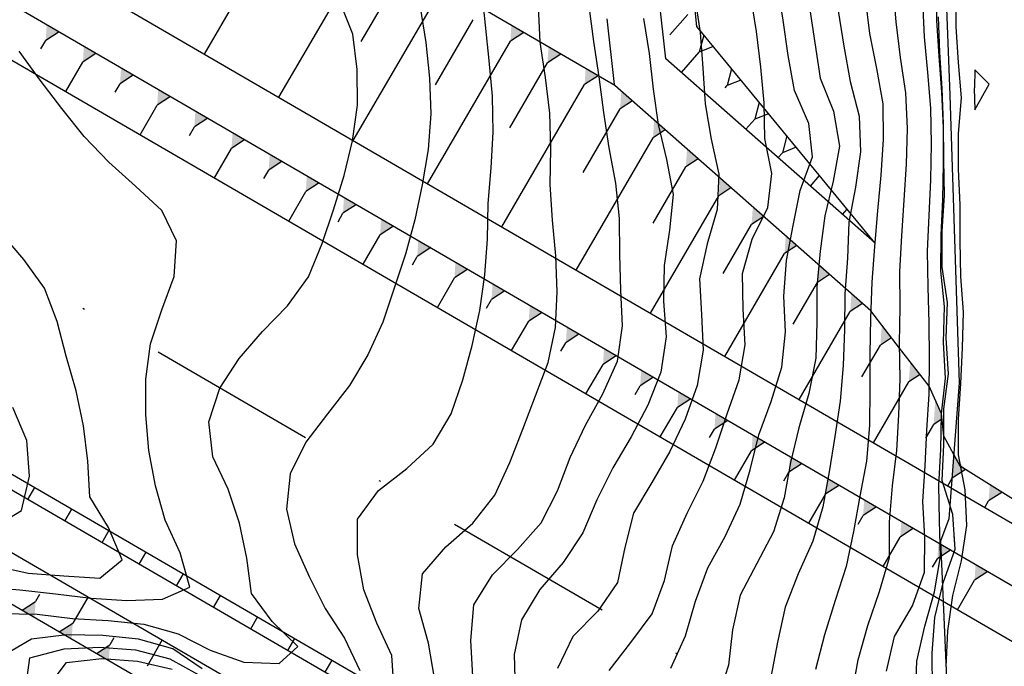
# Model space of a CAD drawing. Extents: x 234000 to 237017, y 8079320 to 8081400.
# Drawn here: x 235447 to 235502, y 8080271 to 8080307 of the extents above; entities that cross this region are included whole.
import ezdxf

# ---------------------------------------------------------------- set-up
doc = ezdxf.new("R2010")
doc.units = 0
doc.linetypes.add('DASHDOT', pattern=[25.4, 12.7, -6.35, 0, -6.35])
doc.linetypes.add('DIVIDEX2', pattern=[2.5, 1, -0.5, 0, -0.5, 0, -0.5])
for name, color, linetype in [('CURVA_INTERMEDIARIA', 253, 'CONTINUOUS'), ('CURVA_MESTRA', 250, 'CONTINUOUS'), ('CURVAS BATIMÉTRICA_PRINC', 145, 'CONTINUOUS'), ('EIXO', 7, 'DASHDOT'), ('ESCAVACAO', 7, 'DIVIDEX2'), ('GER-TALUDES', 7, 'CONTINUOUS'), ('MARGEM ESQUERDA', 160, 'CONTINUOUS')]:
    doc.layers.add(name, color=color, linetype=linetype)

msp = doc.modelspace()

# ---------------------------------------------------------------- linework, layer by layer
at = {"layer": 'CURVA_INTERMEDIARIA'}
for points in [[(235468.288, 8080269.357, 769), (235468.159, 8080271.353, 769), (235467.326, 8080273.158, 769), (235466.593, 8080275.008, 769), (235466.237, 8080276.976, 769), (235466.248, 8080278.965, 769), (235467.426, 8080280.564, 769), (235469.007, 8080281.788, 769), (235470.463, 8080283.15, 769), (235471.481, 8080284.849, 769), (235472.122, 8080286.742, 769), (235472.656, 8080288.668, 769), (235473.075, 8080290.624, 769), (235473.36, 8080292.602, 769), (235473.5, 8080294.595, 769), (235473.536, 8080296.595, 769), (235473.706, 8080298.587, 769), (235473.819, 8080300.583, 769), (235473.778, 8080302.581, 769), (235473.593, 8080304.572, 769), (235473.394, 8080306.562, 769), (235473.195, 8080308.552, 769), (235473.033, 8080309.458, 769)], [(235483.739, 8080270.635, 763), (235484.567, 8080272.451, 763), (235485.116, 8080274.374, 763), (235485.821, 8080276.243, 763), (235486.782, 8080277.997, 763), (235487.618, 8080279.804, 763), (235488.176, 8080281.723, 763), (235488.659, 8080283.663, 763), (235489.348, 8080285.54, 763), (235489.952, 8080287.445, 763), (235490.147, 8080289.425, 763), (235490.05, 8080291.421, 763), (235490.201, 8080293.409, 763), (235490.58, 8080295.371, 763), (235490.969, 8080297.328, 763), (235491.651, 8080299.208, 763), (235491.454, 8080301.068, 763), (235490.658, 8080302.902, 763), (235490.293, 8080304.856, 763), (235490.017, 8080306.836, 763), (235489.702, 8080308.811, 763)], [(235483.739, 8080270.635, 763), (235484.567, 8080272.451, 763), (235485.116, 8080274.374, 763), (235485.821, 8080276.243, 763), (235486.782, 8080277.997, 763), (235487.618, 8080279.804, 763), (235488.176, 8080281.723, 763), (235488.659, 8080283.663, 763), (235489.348, 8080285.54, 763), (235489.952, 8080287.445, 763), (235490.147, 8080289.425, 763), (235490.05, 8080291.421, 763), (235490.201, 8080293.409, 763), (235490.58, 8080295.371, 763), (235490.969, 8080297.328, 763), (235491.651, 8080299.208, 763), (235491.454, 8080301.068, 763), (235490.658, 8080302.902, 763), (235490.293, 8080304.856, 763), (235490.017, 8080306.836, 763), (235489.702, 8080308.811, 763)], [(235493.863, 8080269.132, 759), (235494.206, 8080271.098, 759), (235494.756, 8080273.02, 759), (235495.402, 8080274.913, 759), (235495.963, 8080276.826, 759), (235495.967, 8080278.821, 759), (235496.13, 8080280.814, 759), (235496.376, 8080282.799, 759), (235496.478, 8080284.796, 759), (235496.547, 8080286.794, 759), (235496.518, 8080288.794, 759), (235496.55, 8080290.794, 759), (235496.539, 8080292.794, 759), (235496.649, 8080294.79, 759), (235496.784, 8080296.786, 759), (235496.899, 8080298.783, 759), (235496.967, 8080300.781, 759), (235496.869, 8080302.779, 759), (235496.568, 8080304.755, 759), (235496.326, 8080306.74, 759), (235496.171, 8080308.734, 759)], [(235493.863, 8080269.132, 759), (235494.206, 8080271.098, 759), (235494.756, 8080273.02, 759), (235495.402, 8080274.913, 759), (235495.963, 8080276.826, 759), (235495.967, 8080278.821, 759), (235496.13, 8080280.814, 759), (235496.376, 8080282.799, 759), (235496.478, 8080284.796, 759), (235496.547, 8080286.794, 759), (235496.518, 8080288.794, 759), (235496.55, 8080290.794, 759), (235496.539, 8080292.794, 759), (235496.649, 8080294.79, 759), (235496.784, 8080296.786, 759), (235496.899, 8080298.783, 759), (235496.967, 8080300.781, 759), (235496.869, 8080302.779, 759), (235496.568, 8080304.755, 759), (235496.326, 8080306.74, 759), (235496.171, 8080308.734, 759)], [(235493.863, 8080269.132, 759), (235494.206, 8080271.098, 759), (235494.756, 8080273.02, 759), (235495.402, 8080274.913, 759), (235495.963, 8080276.826, 759), (235495.967, 8080278.821, 759), (235496.13, 8080280.814, 759), (235496.376, 8080282.799, 759), (235496.478, 8080284.796, 759), (235496.547, 8080286.794, 759), (235496.518, 8080288.794, 759), (235496.55, 8080290.794, 759), (235496.539, 8080292.794, 759), (235496.649, 8080294.79, 759), (235496.784, 8080296.786, 759), (235496.899, 8080298.783, 759), (235496.967, 8080300.781, 759), (235496.869, 8080302.779, 759), (235496.568, 8080304.755, 759), (235496.326, 8080306.74, 759), (235496.171, 8080308.734, 759)], [(235497.405, 8080269.042, 757), (235497.486, 8080271.037, 757), (235497.935, 8080272.98, 757), (235498.478, 8080274.901, 757), (235498.806, 8080276.872, 757), (235498.753, 8080278.859, 757), (235498.712, 8080280.856, 757), (235498.822, 8080282.853, 757), (235498.867, 8080284.853, 757), (235499.084, 8080286.84, 757), (235498.975, 8080288.837, 757), (235499.021, 8080290.836, 757), (235498.817, 8080292.825, 757), (235498.842, 8080294.824, 757), (235498.943, 8080296.822, 757), (235498.978, 8080298.822, 757), (235498.974, 8080300.821, 757), (235498.885, 8080302.819, 757), (235498.725, 8080304.813, 757), (235498.603, 8080306.809, 757), (235498.593, 8080308.809, 757)], [(235497.405, 8080269.042, 757), (235497.486, 8080271.037, 757), (235497.935, 8080272.98, 757), (235498.478, 8080274.901, 757), (235498.806, 8080276.872, 757), (235498.753, 8080278.859, 757), (235498.712, 8080280.856, 757), (235498.822, 8080282.853, 757), (235498.867, 8080284.853, 757), (235499.084, 8080286.84, 757), (235498.975, 8080288.837, 757), (235499.021, 8080290.836, 757), (235498.817, 8080292.825, 757), (235498.842, 8080294.824, 757), (235498.943, 8080296.822, 757), (235498.978, 8080298.822, 757), (235498.974, 8080300.821, 757), (235498.885, 8080302.819, 757), (235498.725, 8080304.813, 757), (235498.603, 8080306.809, 757), (235498.593, 8080308.809, 757)], [(235497.405, 8080269.042, 757), (235497.486, 8080271.037, 757), (235497.935, 8080272.98, 757), (235498.478, 8080274.901, 757), (235498.806, 8080276.872, 757), (235498.753, 8080278.859, 757), (235498.712, 8080280.856, 757), (235498.822, 8080282.853, 757), (235498.867, 8080284.853, 757), (235499.084, 8080286.84, 757), (235498.975, 8080288.837, 757), (235499.021, 8080290.836, 757), (235498.817, 8080292.825, 757), (235498.842, 8080294.824, 757), (235498.943, 8080296.822, 757), (235498.978, 8080298.822, 757), (235498.974, 8080300.821, 757), (235498.885, 8080302.819, 757), (235498.725, 8080304.813, 757), (235498.603, 8080306.809, 757), (235498.593, 8080308.809, 757)], [(235468.288, 8080269.357, 769), (235468.159, 8080271.353, 769), (235467.326, 8080273.158, 769), (235466.593, 8080275.008, 769), (235466.237, 8080276.976, 769), (235466.248, 8080278.965, 769), (235467.426, 8080280.564, 769), (235469.007, 8080281.788, 769), (235470.463, 8080283.15, 769), (235471.481, 8080284.849, 769), (235472.122, 8080286.742, 769), (235472.656, 8080288.668, 769), (235473.075, 8080290.624, 769), (235473.36, 8080292.602, 769), (235473.5, 8080294.595, 769), (235473.536, 8080296.595, 769), (235473.706, 8080298.587, 769), (235473.819, 8080300.583, 769), (235473.778, 8080302.581, 769), (235473.593, 8080304.572, 769), (235473.394, 8080306.562, 769), (235473.195, 8080308.552, 769)], [(235480.296, 8080270.502, 764), (235481.519, 8080272.072, 764), (235482.705, 8080273.666, 764), (235483.39, 8080275.527, 764), (235483.844, 8080277.474, 764), (235484.66, 8080279.299, 764), (235485.55, 8080281.088, 764), (235486.268, 8080282.953, 764), (235486.9, 8080284.851, 764), (235487.563, 8080286.737, 764), (235487.9, 8080288.692, 764), (235487.781, 8080290.687, 764), (235487.747, 8080292.678, 764), (235488.282, 8080294.605, 764), (235489.154, 8080296.378, 764), (235489.379, 8080298.267, 764), (235489, 8080300.22, 764), (235488.952, 8080302.218, 764), (235488.779, 8080304.21, 764), (235488.524, 8080306.194, 764), (235488.216, 8080308.169, 764)], [(235480.296, 8080270.502, 764), (235481.519, 8080272.072, 764), (235482.705, 8080273.666, 764), (235483.39, 8080275.527, 764), (235483.844, 8080277.474, 764), (235484.66, 8080279.299, 764), (235485.55, 8080281.088, 764), (235486.268, 8080282.953, 764), (235486.9, 8080284.851, 764), (235487.563, 8080286.737, 764), (235487.9, 8080288.692, 764), (235487.781, 8080290.687, 764), (235487.747, 8080292.678, 764), (235488.282, 8080294.605, 764), (235489.154, 8080296.378, 764), (235489.379, 8080298.267, 764), (235489, 8080300.22, 764), (235488.952, 8080302.218, 764), (235488.779, 8080304.21, 764), (235488.524, 8080306.194, 764), (235488.216, 8080308.169, 764)], [(235446.351, 8080273.696, 771), (235448.349, 8080273.656, 771), (235450.333, 8080273.419, 771), (235452.329, 8080273.295, 771), (235454.316, 8080273.088, 771), (235456.235, 8080272.55, 771), (235458.018, 8080271.652, 771), (235459.899, 8080270.981, 771), (235461.875, 8080270.894, 771), (235462.905, 8080271.845, 771), (235461.479, 8080273.245, 771), (235460.329, 8080274.811, 771), (235460.066, 8080276.788, 771), (235459.651, 8080278.744, 771), (235459.021, 8080280.64, 771), (235458.168, 8080282.44, 771), (235457.939, 8080284.389, 771), (235458.551, 8080286.272, 771), (235459.644, 8080287.932, 771), (235460.946, 8080289.446, 771), (235462.341, 8080290.879, 771), (235463.502, 8080292.506, 771), (235464.267, 8080294.352, 771), (235464.911, 8080296.246, 771), (235465.497, 8080298.158, 771), (235465.967, 8080300.101, 771), (235466.239, 8080302.08, 771), (235466.228, 8080304.076, 771), (235465.98, 8080306.059, 771), (235465.245, 8080307.908, 771)], [(235446.351, 8080273.696, 771), (235448.349, 8080273.656, 771), (235450.333, 8080273.419, 771), (235452.329, 8080273.295, 771), (235454.316, 8080273.088, 771), (235456.235, 8080272.55, 771), (235458.018, 8080271.652, 771), (235459.899, 8080270.981, 771), (235461.875, 8080270.894, 771), (235462.905, 8080271.845, 771), (235461.479, 8080273.245, 771), (235460.329, 8080274.811, 771), (235460.066, 8080276.788, 771), (235459.651, 8080278.744, 771), (235459.021, 8080280.64, 771), (235458.168, 8080282.44, 771), (235457.939, 8080284.389, 771), (235458.551, 8080286.272, 771), (235459.644, 8080287.932, 771), (235460.946, 8080289.446, 771), (235462.341, 8080290.879, 771), (235463.502, 8080292.506, 771), (235464.267, 8080294.352, 771), (235464.911, 8080296.246, 771), (235465.497, 8080298.158, 771), (235465.967, 8080300.101, 771), (235466.239, 8080302.08, 771), (235466.228, 8080304.076, 771), (235465.98, 8080306.059, 771), (235465.245, 8080307.908, 771)], [(235470.542, 8080270.078, 768), (235470.22, 8080272.041, 768), (235469.675, 8080273.964, 768), (235469.879, 8080275.911, 768), (235471.177, 8080277.419, 768), (235472.683, 8080278.733, 768), (235473.909, 8080280.308, 768), (235474.747, 8080282.118, 768), (235475.475, 8080283.981, 768), (235476.189, 8080285.849, 768), (235476.897, 8080287.719, 768), (235477.311, 8080289.671, 768), (235477.4, 8080291.668, 768), (235477.322, 8080293.665, 768), (235477.134, 8080295.656, 768), (235477, 8080297.649, 768), (235477.038, 8080299.649, 768), (235476.985, 8080301.647, 768), (235476.745, 8080303.632, 768), (235476.452, 8080305.61, 768), (235476.346, 8080307.605, 768)], [(235470.542, 8080270.078, 768), (235470.22, 8080272.041, 768), (235469.675, 8080273.964, 768), (235469.879, 8080275.911, 768), (235471.177, 8080277.419, 768), (235472.683, 8080278.733, 768), (235473.909, 8080280.308, 768), (235474.747, 8080282.118, 768), (235475.475, 8080283.981, 768), (235476.189, 8080285.849, 768), (235476.897, 8080287.719, 768), (235477.311, 8080289.671, 768), (235477.4, 8080291.668, 768), (235477.322, 8080293.665, 768), (235477.134, 8080295.656, 768), (235477, 8080297.649, 768), (235477.038, 8080299.649, 768), (235476.985, 8080301.647, 768), (235476.745, 8080303.632, 768), (235476.452, 8080305.61, 768), (235476.346, 8080307.605, 768)], [(235472.687, 8080270.193, 767), (235472.577, 8080272.189, 767), (235472.745, 8080274.173, 767), (235473.781, 8080275.849, 767), (235475.19, 8080277.261, 767), (235476.505, 8080278.764, 767), (235477.413, 8080280.536, 767), (235478.125, 8080282.404, 767), (235478.979, 8080284.211, 767), (235479.949, 8080285.96, 767), (235480.763, 8080287.783, 767), (235481.042, 8080289.753, 767), (235480.95, 8080291.751, 767), (235480.9, 8080293.749, 767), (235480.883, 8080295.748, 767), (235480.677, 8080297.735, 767), (235480.31, 8080299.701, 767), (235480.01, 8080301.678, 767), (235479.74, 8080303.659, 767), (235479.448, 8080305.638, 767), (235479.188, 8080307.621, 767)], [(235495.787, 8080270.475, 758), (235496.24, 8080272.404, 758), (235497.235, 8080274.129, 758), (235497.911, 8080275.997, 758), (235497.938, 8080277.961, 758), (235497.829, 8080279.95, 758), (235497.949, 8080281.944, 758), (235498.052, 8080283.941, 758), (235498.174, 8080285.936, 758), (235498.186, 8080287.931, 758), (235498.18, 8080289.93, 758), (235498.113, 8080291.926, 758), (235498.086, 8080293.923, 758), (235498.176, 8080295.921, 758), (235498.259, 8080297.919, 758), (235498.3, 8080299.918, 758), (235498.26, 8080301.917, 758), (235498.099, 8080303.91, 758), (235497.922, 8080305.902, 758), (235497.811, 8080307.898, 758)], [(235495.787, 8080270.475, 758), (235496.24, 8080272.404, 758), (235497.235, 8080274.129, 758), (235497.911, 8080275.997, 758), (235497.938, 8080277.961, 758), (235497.829, 8080279.95, 758), (235497.949, 8080281.944, 758), (235498.052, 8080283.941, 758), (235498.174, 8080285.936, 758), (235498.186, 8080287.931, 758), (235498.18, 8080289.93, 758), (235498.113, 8080291.926, 758), (235498.086, 8080293.923, 758), (235498.176, 8080295.921, 758), (235498.259, 8080297.919, 758), (235498.3, 8080299.918, 758), (235498.26, 8080301.917, 758), (235498.099, 8080303.91, 758), (235497.922, 8080305.902, 758), (235497.811, 8080307.898, 758)], [(235495.787, 8080270.475, 758), (235496.24, 8080272.404, 758), (235497.235, 8080274.129, 758), (235497.911, 8080275.997, 758), (235497.938, 8080277.961, 758), (235497.829, 8080279.95, 758), (235497.949, 8080281.944, 758), (235498.052, 8080283.941, 758), (235498.174, 8080285.936, 758), (235498.186, 8080287.931, 758), (235498.18, 8080289.93, 758), (235498.113, 8080291.926, 758), (235498.086, 8080293.923, 758), (235498.176, 8080295.921, 758), (235498.259, 8080297.919, 758), (235498.3, 8080299.918, 758), (235498.26, 8080301.917, 758), (235498.099, 8080303.91, 758), (235497.922, 8080305.902, 758), (235497.811, 8080307.898, 758)], [(235491.491, 8080307.547, 762), (235491.788, 8080305.569, 762), (235492.088, 8080303.591, 762), (235492.838, 8080301.747, 762), (235493.166, 8080299.797, 762), (235492.811, 8080297.848, 762), (235492.355, 8080295.913, 762), (235492.091, 8080293.93, 762), (235491.9, 8080291.943, 762), (235491.9, 8080289.943, 762), (235491.841, 8080287.945, 762), (235491.462, 8080285.983, 762), (235490.889, 8080284.068, 762), (235490.428, 8080282.125, 762), (235490.07, 8080280.158, 762), (235489.478, 8080278.256, 762), (235488.545, 8080276.491, 762), (235487.612, 8080274.724, 762), (235487.185, 8080272.78, 762), (235486.959, 8080270.797, 762), (235486.359, 8080268.898, 762)], [(235491.491, 8080307.547, 762), (235491.788, 8080305.569, 762), (235492.088, 8080303.591, 762), (235492.838, 8080301.747, 762), (235493.166, 8080299.797, 762), (235492.811, 8080297.848, 762), (235492.355, 8080295.913, 762), (235492.091, 8080293.93, 762), (235491.9, 8080291.943, 762), (235491.9, 8080289.943, 762), (235491.841, 8080287.945, 762), (235491.462, 8080285.983, 762), (235490.889, 8080284.068, 762), (235490.428, 8080282.125, 762), (235490.07, 8080280.158, 762), (235489.478, 8080278.256, 762), (235488.545, 8080276.491, 762), (235487.612, 8080274.724, 762), (235487.185, 8080272.78, 762), (235486.959, 8080270.797, 762), (235486.359, 8080268.898, 762)], [(235493.095, 8080307.354, 761), (235493.409, 8080305.378, 761), (235493.76, 8080303.409, 761), (235494.269, 8080301.478, 761), (235494.333, 8080299.487, 761), (235494.067, 8080297.507, 761), (235493.696, 8080295.542, 761), (235493.621, 8080293.544, 761), (235493.47, 8080291.551, 761), (235493.45, 8080289.551, 761), (235493.37, 8080287.553, 761), (235493.206, 8080285.56, 761), (235492.914, 8080283.583, 761), (235492.585, 8080281.61, 761), (235492.228, 8080279.642, 761), (235491.675, 8080277.724, 761), (235490.856, 8080275.901, 761), (235490.128, 8080274.042, 761), (235489.699, 8080272.091, 761), (235489.325, 8080270.127, 761)], [(235493.095, 8080307.354, 761), (235493.409, 8080305.378, 761), (235493.76, 8080303.409, 761), (235494.269, 8080301.478, 761), (235494.333, 8080299.487, 761), (235494.067, 8080297.507, 761), (235493.696, 8080295.542, 761), (235493.621, 8080293.544, 761), (235493.47, 8080291.551, 761), (235493.45, 8080289.551, 761), (235493.37, 8080287.553, 761), (235493.206, 8080285.56, 761), (235492.914, 8080283.583, 761), (235492.585, 8080281.61, 761), (235492.228, 8080279.642, 761), (235491.675, 8080277.724, 761), (235490.856, 8080275.901, 761), (235490.128, 8080274.042, 761), (235489.699, 8080272.091, 761), (235489.325, 8080270.127, 761)], [(235482.213, 8080306.934, 766), (235482.538, 8080304.962, 766), (235482.753, 8080302.974, 766), (235483.033, 8080300.999, 766), (235483.502, 8080299.055, 766), (235483.884, 8080297.094, 766), (235483.672, 8080295.11, 766), (235483.364, 8080293.137, 766), (235483.345, 8080291.14, 766), (235483.477, 8080289.149, 766), (235483.181, 8080287.18, 766), (235482.452, 8080285.325, 766), (235481.528, 8080283.552, 766), (235480.508, 8080281.832, 766), (235479.617, 8080280.044, 766), (235478.83, 8080278.206, 766), (235477.738, 8080276.547, 766), (235476.424, 8080275.041, 766), (235475.405, 8080273.341, 766), (235474.993, 8080271.395, 766), (235475.055, 8080269.419, 766)], [(235482.213, 8080306.934, 766), (235482.538, 8080304.962, 766), (235482.753, 8080302.974, 766), (235483.033, 8080300.999, 766), (235483.502, 8080299.055, 766), (235483.884, 8080297.094, 766), (235483.672, 8080295.11, 766), (235483.364, 8080293.137, 766), (235483.345, 8080291.14, 766), (235483.477, 8080289.149, 766), (235483.181, 8080287.18, 766), (235482.452, 8080285.325, 766), (235481.528, 8080283.552, 766), (235480.508, 8080281.832, 766), (235479.617, 8080280.044, 766), (235478.83, 8080278.206, 766), (235477.738, 8080276.547, 766), (235476.424, 8080275.041, 766), (235475.405, 8080273.341, 766), (235474.993, 8080271.395, 766), (235475.055, 8080269.419, 766)], [(235498.363, 8080269.471, 756), (235498.335, 8080271.47, 756), (235498.496, 8080273.46, 756), (235498.947, 8080275.406, 756), (235499.617, 8080277.287, 756), (235499.488, 8080279.214, 756), (235498.897, 8080281.125, 756), (235498.995, 8080283.121, 756), (235498.995, 8080285.121, 756), (235499.253, 8080287.08, 756), (235499.132, 8080289.069, 756), (235499.191, 8080291.067, 756), (235498.897, 8080293.04, 756), (235498.897, 8080295.04, 756), (235499.037, 8080297.031, 756), (235498.995, 8080299.024, 756), (235498.974, 8080301.023, 756), (235498.897, 8080303.022, 756), (235498.771, 8080305.018, 756), (235498.702, 8080307.015, 756)], [(235498.363, 8080269.471, 756), (235498.335, 8080271.47, 756), (235498.496, 8080273.46, 756), (235498.947, 8080275.406, 756), (235499.617, 8080277.287, 756), (235499.488, 8080279.214, 756), (235498.897, 8080281.125, 756), (235498.995, 8080283.121, 756), (235498.995, 8080285.121, 756), (235499.253, 8080287.08, 756), (235499.132, 8080289.069, 756), (235499.191, 8080291.067, 756), (235498.897, 8080293.04, 756), (235498.897, 8080295.04, 756), (235499.037, 8080297.031, 756), (235498.995, 8080299.024, 756), (235498.974, 8080301.023, 756), (235498.897, 8080303.022, 756), (235498.771, 8080305.018, 756), (235498.702, 8080307.015, 756)], [(235499.488, 8080279.214, 756), (235498.897, 8080281.125, 756), (235498.995, 8080283.121, 756), (235498.995, 8080285.121, 756), (235499.253, 8080287.08, 756), (235499.132, 8080289.069, 756), (235499.191, 8080291.067, 756), (235498.897, 8080293.04, 756), (235498.897, 8080295.04, 756), (235499.037, 8080297.031, 756), (235498.995, 8080299.024, 756), (235498.974, 8080301.023, 756), (235498.897, 8080303.022, 756), (235498.771, 8080305.018, 756), (235498.702, 8080307.015, 756)], [(235445.398, 8080275.19, 772), (235447.391, 8080275.023, 772), (235449.377, 8080274.789, 772), (235451.363, 8080274.556, 772), (235453.359, 8080274.42, 772), (235455.357, 8080274.491, 772), (235456.877, 8080275.166, 772), (235456.337, 8080277.089, 772), (235455.499, 8080278.901, 772), (235454.973, 8080280.828, 772), (235454.595, 8080282.79, 772), (235454.415, 8080284.781, 772), (235454.419, 8080286.78, 772), (235454.677, 8080288.757, 772), (235455.309, 8080290.648, 772), (235456.003, 8080292.523, 772), (235456.135, 8080294.506, 772), (235455.319, 8080296.208, 772), (235453.854, 8080297.57, 772), (235452.355, 8080298.894, 772), (235450.976, 8080300.329, 772), (235449.727, 8080301.89, 772), (235448.519, 8080303.479, 772), (235447.345, 8080305.098, 772)], [(235445.912, 8080276.382, 773), (235447.856, 8080275.941, 773), (235449.85, 8080275.792, 773), (235451.846, 8080275.667, 773), (235453.099, 8080276.689, 773), (235452.336, 8080278.495, 773), (235451.3, 8080280.202, 773), (235451.18, 8080282.196, 773), (235450.937, 8080284.18, 773), (235450.534, 8080286.138, 773), (235449.984, 8080288.06, 773), (235449.469, 8080289.993, 773), (235448.772, 8080291.857, 773), (235447.605, 8080293.462, 773), (235446.315, 8080294.99, 773)], [(235445.872, 8080278.484, 774), (235447.479, 8080279.447, 774), (235447.929, 8080281.366, 774), (235447.77, 8080283.353, 774), (235447.002, 8080285.194, 774)], [(235445.872, 8080278.484, 774), (235447.479, 8080279.447, 774), (235447.929, 8080281.366, 774), (235447.77, 8080283.353, 774), (235447.002, 8080285.194, 774)], [(235498.363, 8080269.471, 756), (235498.335, 8080271.47, 756), (235498.496, 8080273.46, 756), (235498.947, 8080275.406, 756), (235499.617, 8080277.287, 756), (235499.564, 8080278.073, 756)], [(235447.69, 8080269.305, 769), (235447.949, 8080271.225, 769), (235449.869, 8080271.724, 769), (235451.859, 8080271.811, 769), (235453.852, 8080271.657, 769), (235455.772, 8080271.154, 769), (235457.514, 8080270.199, 769)], [(235447.69, 8080269.305, 769), (235447.949, 8080271.225, 769), (235449.869, 8080271.724, 769), (235451.859, 8080271.811, 769), (235453.852, 8080271.657, 769), (235455.772, 8080271.154, 769), (235457.514, 8080270.199, 769)], [(235449.003, 8080269.659, 768), (235449.995, 8080270.951, 768), (235451.971, 8080271.182, 768), (235453.96, 8080271.037, 768), (235455.904, 8080270.586, 768)], [(235449.003, 8080269.659, 768), (235449.995, 8080270.951, 768), (235451.971, 8080271.182, 768), (235453.96, 8080271.037, 768), (235455.904, 8080270.586, 768)]]:
    msp.add_polyline3d(points, dxfattribs=at)
at = {"layer": 'CURVA_INTERMEDIARIA', "color": 253}
for points in [[(235472.687, 8080270.193, 767), (235472.577, 8080272.189, 767), (235472.745, 8080274.173, 767), (235473.781, 8080275.849, 767), (235475.19, 8080277.261, 767), (235476.505, 8080278.764, 767), (235477.413, 8080280.536, 767), (235478.125, 8080282.404, 767), (235478.979, 8080284.211, 767), (235479.949, 8080285.96, 767), (235480.763, 8080287.783, 767), (235481.042, 8080289.753, 767), (235480.95, 8080291.751, 767), (235480.9, 8080293.749, 767), (235480.883, 8080295.748, 767), (235480.677, 8080297.735, 767), (235480.31, 8080299.701, 767), (235480.01, 8080301.678, 767), (235479.74, 8080303.659, 767), (235479.448, 8080305.638, 767), (235479.188, 8080307.621, 767)], [(235445.398, 8080275.19, 772), (235447.391, 8080275.023, 772), (235449.377, 8080274.789, 772), (235451.363, 8080274.556, 772), (235453.359, 8080274.42, 772), (235455.357, 8080274.491, 772), (235456.877, 8080275.166, 772), (235456.337, 8080277.089, 772), (235455.499, 8080278.901, 772), (235454.973, 8080280.828, 772), (235454.595, 8080282.79, 772), (235454.415, 8080284.781, 772), (235454.419, 8080286.78, 772), (235454.677, 8080288.757, 772), (235455.309, 8080290.648, 772), (235456.003, 8080292.523, 772), (235456.135, 8080294.506, 772), (235455.319, 8080296.208, 772), (235453.854, 8080297.57, 772), (235452.355, 8080298.894, 772), (235450.976, 8080300.329, 772), (235449.727, 8080301.89, 772), (235448.519, 8080303.479, 772), (235447.345, 8080305.098, 772)], [(235445.912, 8080276.382, 773), (235447.856, 8080275.941, 773), (235449.85, 8080275.792, 773), (235451.846, 8080275.667, 773), (235453.099, 8080276.689, 773), (235452.336, 8080278.495, 773), (235451.3, 8080280.202, 773), (235451.18, 8080282.196, 773), (235450.937, 8080284.18, 773), (235450.534, 8080286.138, 773), (235449.984, 8080288.06, 773), (235449.469, 8080289.993, 773), (235448.772, 8080291.857, 773), (235447.605, 8080293.462, 773), (235446.315, 8080294.99, 773)]]:
    msp.add_polyline3d(points, dxfattribs=at)
at = {"layer": 'CURVA_MESTRA'}
for points in [[(235499.638, 8080308.46, 755), (235499.669, 8080306.464, 755), (235499.791, 8080304.476, 755), (235499.957, 8080302.486, 755), (235499.786, 8080300.509, 755), (235499.798, 8080298.509, 755), (235499.883, 8080296.511, 755), (235499.883, 8080294.511, 755), (235499.918, 8080292.513, 755), (235500.074, 8080290.52, 755), (235500.02, 8080288.524, 755), (235499.926, 8080286.54, 755), (235499.786, 8080284.553, 755), (235499.786, 8080282.553, 755), (235500.157, 8080280.596, 755), (235500.255, 8080278.607, 755), (235499.953, 8080276.631, 755), (235499.477, 8080274.689, 755), (235499.199, 8080272.715, 755), (235499.108, 8080270.719, 755)], [(235485.077, 8080308.117, 765), (235485.381, 8080306.141, 765), (235485.524, 8080304.147, 765), (235485.657, 8080302.151, 765), (235486.003, 8080300.187, 765), (235486.418, 8080298.234, 765), (235486.326, 8080296.256, 765), (235485.768, 8080294.338, 765), (235485.354, 8080292.388, 765), (235485.461, 8080290.392, 765), (235485.55, 8080288.396, 765), (235485.224, 8080286.43, 765), (235484.537, 8080284.552, 765), (235483.695, 8080282.741, 765), (235482.685, 8080281.016, 765), (235481.667, 8080279.295, 765), (235481.183, 8080277.37, 765), (235480.771, 8080275.427, 765), (235479.667, 8080273.818, 765), (235478.279, 8080272.399, 765), (235477.417, 8080270.628, 765)], [(235494.593, 8080308.072, 760), (235494.838, 8080306.087, 760), (235495.237, 8080304.129, 760), (235495.584, 8080302.163, 760), (235495.606, 8080300.167, 760), (235495.467, 8080298.172, 760), (235495.295, 8080296.18, 760), (235495.119, 8080294.188, 760), (235494.98, 8080292.193, 760), (235494.9, 8080290.196, 760), (235494.857, 8080288.197, 760), (235494.86, 8080286.197, 760), (235494.847, 8080284.199, 760), (235494.671, 8080282.207, 760), (235494.307, 8080280.242, 760), (235493.955, 8080278.273, 760), (235493.537, 8080276.317, 760), (235492.922, 8080274.415, 760), (235492.319, 8080272.509, 760), (235491.833, 8080270.569, 760)], [(235469.739, 8080307.566, 770), (235470.055, 8080305.591, 770), (235470.26, 8080303.602, 770), (235470.347, 8080301.605, 770), (235470.186, 8080299.613, 770), (235469.857, 8080297.64, 770), (235469.446, 8080295.684, 770), (235468.918, 8080293.755, 770), (235468.286, 8080291.858, 770), (235467.654, 8080289.961, 770), (235466.823, 8080288.145, 770), (235465.799, 8080286.431, 770), (235464.578, 8080284.848, 770), (235463.359, 8080283.265, 770), (235462.481, 8080281.489, 770), (235462.283, 8080279.516, 770), (235462.726, 8080277.579, 770), (235463.547, 8080275.757, 770), (235464.431, 8080273.978, 770), (235465.525, 8080272.307, 770), (235466.373, 8080270.503, 770)], [(235457.573, 8080270.598, 770), (235455.925, 8080271.725, 770), (235454.006, 8080272.266, 770), (235452.017, 8080272.466, 770), (235450.018, 8080272.5, 770), (235448.042, 8080272.263, 770), (235446.417, 8080271.301, 770)]]:
    msp.add_polyline3d(points, dxfattribs=at)
at = {"layer": 'CURVAS BATIMÉTRICA_PRINC'}
msp.add_lwpolyline([(235500.68, 8080303.041), (235500.719, 8080301.823), (235501.517, 8080303.249), (235500.728, 8080304.065), (235500.7, 8080303.051), (235500.68, 8080303.041)], dxfattribs=at)
at = {"layer": 'EIXO', "ltscale": 0.75}
msp.add_lwpolyline([(235529.572, 8080245.008), (235211.865, 8080429.667, 0.080329), (235182.056, 8080441.098), (234927.092, 8080494.342)], format="xyb", dxfattribs=at)
at = {"layer": 'ESCAVACAO', "linetype": 'Continuous'}
for p, q in [((235416.382, 8080328.956), (235525.634, 8080265.456)), ((235413.668, 8080323.94), (235532.933, 8080254.621))]:
    msp.add_line(p, q, dxfattribs=at)
for points in [[(235526.039, 8080265.567), (235499.907, 8080281.913), (235498.995, 8080283.599), (235498.867, 8080284.853), (235498.177, 8080286.388), (235496.522, 8080288.507), (235494.916, 8080290.597), (235480.612, 8080303.19), (235418.382, 8080339.36)], [(235495.141, 8080294.396), (235483.465, 8080304.675), (235483.093, 8080308.024), (235481.224, 8080310.587), (235477.674, 8080312.872), (235461.996, 8080324.082), (235449.985, 8080331.416), (235449.959, 8080331.442), (235449.886, 8080331.769), (235449.649, 8080333.088), (235449.349, 8080334.549), (235449.028, 8080335.767), (235448.632, 8080337.331)], [(235495.141, 8080294.396), (235485.191, 8080306.471), (235484.75, 8080310.876), (235463.611, 8080327.206), (235448.632, 8080337.331)], [(235414.875, 8080326.362), (235524.126, 8080262.863), (235528.692, 8080259.399), (235530.883, 8080256.925), (235532.933, 8080254.621)], [(235403.618, 8080306.649), (235531.577, 8080232.276)], [(235480.607, 8080303.232), (235480.199, 8080306.9)], [(235531.577, 8080232.276), (235518.893, 8080238.746), (235403.076, 8080306.062)], [(235401.568, 8080303.468), (235463.943, 8080267.215), (235518.219, 8080235.83)]]:
    msp.add_lwpolyline(points, dxfattribs=at)
msp.add_lwpolyline([(235518.219, 8080235.83), (235501.071, 8080245.298), (235479.055, 8080256.875), (235474.923, 8080258.988), (235470.803, 8080261.093), (235466.169, 8080263.498), (235460.249, 8080266.628), (235456.329, 8080268.671, 0.016697), (235454.632, 8080269.735), (235397.286, 8080303.066)], format="xyb", dxfattribs=at)
at = {"layer": 'GER-TALUDES', "linetype": 'Continuous'}
for p, q in [((235457.709, 8080304.936), (235462.332, 8080312.89)), ((235461.859, 8080302.524), (235466.482, 8080310.478)), ((235466.446, 8080305.641), (235468.557, 8080309.272)), ((235466.009, 8080300.112), (235470.632, 8080308.066)), ((235483.69, 8080306.01), (235484.694, 8080307.15)), ((235470.596, 8080303.228), (235472.707, 8080306.86)), ((235449.583, 8080306.189), (235448.835, 8080305.698)), ((235475.53, 8080306.144), (235474.782, 8080305.654)), ((235485.586, 8080305.992), (235485.337, 8080305.051)), ((235448.559, 8080305.223), (235448.835, 8080305.698)), ((235470.159, 8080297.7), (235474.782, 8080305.654)), ((235451.658, 8080304.983), (235450.91, 8080304.492)), ((235477.605, 8080304.938), (235476.857, 8080304.448)), ((235484.333, 8080303.911), (235485.337, 8080305.051)), ((235486.104, 8080305.362), (235485.337, 8080305.051)), ((235449.955, 8080302.849), (235450.91, 8080304.492)), ((235474.746, 8080300.816), (235476.857, 8080304.448)), ((235453.733, 8080303.777), (235452.985, 8080303.286)), ((235479.68, 8080303.732), (235478.932, 8080303.242)), ((235487.132, 8080304.116), (235486.883, 8080303.175)), ((235452.709, 8080302.811), (235452.985, 8080303.286)), ((235474.309, 8080295.288), (235478.932, 8080303.242)), ((235486.773, 8080303.05), (235486.883, 8080303.175)), ((235487.65, 8080303.486), (235486.883, 8080303.175)), ((235454.105, 8080300.437), (235455.06, 8080302.08)), ((235455.808, 8080302.571), (235455.06, 8080302.08)), ((235481.596, 8080302.324), (235480.915, 8080301.878)), ((235488.677, 8080302.24), (235488.429, 8080301.299)), ((235478.85, 8080298.326), (235480.915, 8080301.878)), ((235489.196, 8080301.61), (235488.429, 8080301.299)), ((235457.883, 8080301.365), (235457.135, 8080300.874)), ((235487.936, 8080300.739), (235488.429, 8080301.299)), ((235456.859, 8080300.398), (235457.135, 8080300.874)), ((235483.432, 8080300.708), (235482.751, 8080300.261)), ((235459.958, 8080300.159), (235459.21, 8080299.668)), ((235478.459, 8080292.875), (235482.751, 8080300.261)), ((235490.223, 8080300.364), (235489.975, 8080299.423)), ((235458.255, 8080298.025), (235459.21, 8080299.668)), ((235489.737, 8080299.153), (235489.975, 8080299.423)), ((235490.742, 8080299.734), (235489.975, 8080299.423)), ((235462.033, 8080298.953), (235461.285, 8080298.462)), ((235485.268, 8080299.091), (235484.588, 8080298.645)), ((235461.009, 8080297.986), (235461.285, 8080298.462)), ((235482.762, 8080295.503), (235484.588, 8080298.645)), ((235464.108, 8080297.747), (235463.36, 8080297.256)), ((235491.539, 8080297.567), (235492.05, 8080298.148)), ((235462.405, 8080295.613), (235463.36, 8080297.256)), ((235487.104, 8080297.474), (235486.424, 8080297.028)), ((235482.609, 8080290.463), (235486.424, 8080297.028)), ((235465.159, 8080295.574), (235465.435, 8080296.05)), ((235466.183, 8080296.541), (235465.435, 8080296.05)), ((235493.34, 8080295.981), (235493.595, 8080296.272)), ((235488.941, 8080295.858), (235488.26, 8080295.411)), ((235468.258, 8080295.335), (235467.51, 8080294.844)), ((235486.673, 8080292.68), (235488.26, 8080295.411)), ((235466.555, 8080293.201), (235467.51, 8080294.844)), ((235470.333, 8080294.128), (235469.585, 8080293.638)), ((235490.777, 8080294.241), (235490.097, 8080293.794)), ((235469.309, 8080293.162), (235469.585, 8080293.638)), ((235486.759, 8080288.051), (235490.097, 8080293.794)), ((235472.408, 8080292.922), (235471.66, 8080292.432)), ((235470.705, 8080290.789), (235471.66, 8080292.432)), ((235490.584, 8080289.857), (235491.933, 8080292.178)), ((235492.613, 8080292.624), (235491.933, 8080292.178)), ((235474.483, 8080291.716), (235473.735, 8080291.226)), ((235473.459, 8080290.75), (235473.735, 8080291.226)), ((235490.908, 8080285.639), (235493.769, 8080290.561)), ((235494.45, 8080291.008), (235493.769, 8080290.561)), ((235474.855, 8080288.377), (235475.81, 8080290.02)), ((235476.558, 8080290.51), (235475.81, 8080290.02)), ((235478.633, 8080289.304), (235477.885, 8080288.814)), ((235496.074, 8080289.09), (235495.453, 8080288.683)), ((235477.608, 8080288.338), (235477.885, 8080288.814)), ((235494.419, 8080286.904), (235495.453, 8080288.683)), ((235480.708, 8080288.098), (235479.96, 8080287.608)), ((235479.005, 8080285.965), (235479.96, 8080287.608)), ((235482.783, 8080286.892), (235482.035, 8080286.402)), ((235497.663, 8080287.046), (235497.04, 8080286.637)), ((235481.758, 8080285.926), (235482.035, 8080286.402)), ((235495.058, 8080283.227), (235497.04, 8080286.637)), ((235484.858, 8080285.686), (235484.11, 8080285.196)), ((235483.155, 8080283.553), (235484.11, 8080285.196)), ((235486.933, 8080284.48), (235486.185, 8080283.99)), ((235498.898, 8080284.556), (235498.427, 8080284.247)), ((235485.908, 8080283.514), (235486.185, 8080283.99)), ((235497.981, 8080283.48), (235498.427, 8080284.247)), ((235489.008, 8080283.274), (235488.26, 8080282.784)), ((235487.305, 8080281.141), (235488.26, 8080282.784)), ((235491.083, 8080282.068), (235490.335, 8080281.578)), ((235500.196, 8080281.732), (235499.46, 8080281.249)), ((235490.058, 8080281.102), (235490.335, 8080281.578)), ((235499.208, 8080280.815), (235499.46, 8080281.249)), ((235448.205, 8080280.734), (235447.813, 8080280.059)), ((235493.158, 8080280.862), (235492.41, 8080280.372)), ((235491.455, 8080278.729), (235492.41, 8080280.372)), ((235502.232, 8080280.458), (235501.496, 8080279.976)), ((235450.28, 8080279.528), (235449.888, 8080278.853)), ((235495.232, 8080279.656), (235494.485, 8080279.166)), ((235501.283, 8080279.609), (235501.496, 8080279.976)), ((235494.208, 8080278.69), (235494.485, 8080279.166)), ((235497.307, 8080278.45), (235496.56, 8080277.96)), ((235452.355, 8080278.322), (235451.963, 8080277.647)), ((235495.605, 8080276.317), (235496.56, 8080277.96)), ((235454.43, 8080277.116), (235454.038, 8080276.441)), ((235499.382, 8080277.244), (235498.635, 8080276.753)), ((235498.358, 8080276.278), (235498.635, 8080276.753)), ((235456.505, 8080275.91), (235456.113, 8080275.235)), ((235501.457, 8080276.038), (235500.71, 8080275.547)), ((235499.755, 8080273.905), (235500.71, 8080275.547)), ((235448.492, 8080274.749), (235448.266, 8080274.36)), ((235451.195, 8080274.624), (235450.341, 8080273.154)), ((235458.58, 8080274.704), (235458.188, 8080274.029)), ((235447.518, 8080273.87), (235448.266, 8080274.36)), ((235460.655, 8080273.498), (235460.263, 8080272.823)), ((235449.593, 8080272.664), (235450.341, 8080273.154)), ((235451.668, 8080271.458), (235452.416, 8080271.948)), ((235452.642, 8080272.337), (235452.416, 8080271.948)), ((235455.345, 8080272.212), (235454.49, 8080270.742)), ((235462.73, 8080272.292), (235462.338, 8080271.617)), ((235464.805, 8080271.086), (235464.413, 8080270.411))]:
    msp.add_line(p, q, dxfattribs=at)
for points in [[(235448.891, 8080306.591), (235449.583, 8080306.189), (235448.835, 8080305.698)], [(235474.838, 8080306.546), (235475.53, 8080306.144), (235474.782, 8080305.654)], [(235450.966, 8080305.385), (235451.658, 8080304.983), (235450.91, 8080304.492)], [(235476.913, 8080305.34), (235477.605, 8080304.938), (235476.857, 8080304.448)], [(235453.041, 8080304.179), (235453.733, 8080303.777), (235452.985, 8080303.286)], [(235478.988, 8080304.134), (235479.68, 8080303.732), (235478.932, 8080303.242)], [(235455.116, 8080302.973), (235455.808, 8080302.571), (235455.06, 8080302.08)], [(235480.977, 8080302.869), (235481.596, 8080302.324), (235480.915, 8080301.878)], [(235457.191, 8080301.767), (235457.883, 8080301.365), (235457.135, 8080300.874)], [(235482.814, 8080301.252), (235483.432, 8080300.708), (235482.751, 8080300.261)], [(235459.266, 8080300.561), (235459.958, 8080300.159), (235459.21, 8080299.668)], [(235461.341, 8080299.355), (235462.033, 8080298.953), (235461.285, 8080298.462)], [(235484.65, 8080299.635), (235485.268, 8080299.091), (235484.588, 8080298.645)], [(235463.416, 8080298.149), (235464.108, 8080297.747), (235463.36, 8080297.256)], [(235486.486, 8080298.019), (235487.104, 8080297.474), (235486.424, 8080297.028)], [(235465.491, 8080296.943), (235466.183, 8080296.541), (235465.435, 8080296.05)], [(235488.323, 8080296.402), (235488.941, 8080295.858), (235488.26, 8080295.411)], [(235467.566, 8080295.737), (235468.258, 8080295.335), (235467.51, 8080294.844)], [(235469.641, 8080294.531), (235470.333, 8080294.128), (235469.585, 8080293.638)], [(235490.159, 8080294.785), (235490.777, 8080294.241), (235490.097, 8080293.794)], [(235471.716, 8080293.324), (235472.408, 8080292.922), (235471.66, 8080292.432)], [(235491.995, 8080293.168), (235492.613, 8080292.624), (235491.933, 8080292.178)], [(235473.791, 8080292.118), (235474.483, 8080291.716), (235473.735, 8080291.226)], [(235493.831, 8080291.552), (235494.45, 8080291.008), (235493.769, 8080290.561)], [(235475.866, 8080290.912), (235476.558, 8080290.51), (235475.81, 8080290.02)], [(235477.941, 8080289.706), (235478.633, 8080289.304), (235477.885, 8080288.814)], [(235495.524, 8080289.806), (235496.074, 8080289.09), (235495.453, 8080288.683)], [(235480.016, 8080288.5), (235480.708, 8080288.098), (235479.96, 8080287.608)], [(235482.091, 8080287.294), (235482.783, 8080286.892), (235482.035, 8080286.402)], [(235497.111, 8080287.753), (235497.663, 8080287.046), (235497.04, 8080286.637)], [(235484.166, 8080286.088), (235484.858, 8080285.686), (235484.11, 8080285.196)], [(235498.514, 8080285.638), (235498.898, 8080284.556), (235498.427, 8080284.247)], [(235486.241, 8080284.882), (235486.933, 8080284.48), (235486.185, 8080283.99)], [(235488.316, 8080283.676), (235489.008, 8080283.274), (235488.26, 8080282.784)], [(235490.391, 8080282.47), (235491.083, 8080282.068), (235490.335, 8080281.578)], [(235499.544, 8080282.583), (235500.196, 8080281.732), (235499.46, 8080281.249)], [(235492.466, 8080281.264), (235493.158, 8080280.862), (235492.41, 8080280.372)], [(235501.553, 8080280.883), (235502.232, 8080280.458), (235501.496, 8080279.976)], [(235494.541, 8080280.058), (235495.232, 8080279.656), (235494.485, 8080279.166)], [(235496.616, 8080278.852), (235497.307, 8080278.45), (235496.56, 8080277.96)], [(235498.691, 8080277.646), (235499.382, 8080277.244), (235498.635, 8080276.753)], [(235500.766, 8080276.44), (235501.457, 8080276.038), (235500.71, 8080275.547)], [(235448.209, 8080273.468), (235447.518, 8080273.87), (235448.266, 8080274.36)], [(235450.284, 8080272.262), (235449.593, 8080272.664), (235450.341, 8080273.154)], [(235452.359, 8080271.056), (235451.668, 8080271.458), (235452.416, 8080271.948)]]:
    msp.add_solid(points, dxfattribs=at)
at = {"layer": 'MARGEM ESQUERDA', "color": 5, "elevation": 754.921}
msp.add_lwpolyline([(235497.848, 8080334.613), (235498.424, 8080326.43), (235499.334, 8080302.648), (235499.334, 8080302.648), (235499.334, 8080302.648), (235499.846, 8080286.578), (235499.276, 8080278.984), (235498.801, 8080277.726), (235499.269, 8080267.11), (235499.709, 8080261.966), (235500.388, 8080254.715), (235499.301, 8080253.012), (235499.456, 8080248.95), (235502.795, 8080226.305), (235504.964, 8080220.735), (235507.039, 8080220.146), (235509.312, 8080211.482), (235514.297, 8080204.657), (235518.325, 8080200.635), (235522.377, 8080184.586), (235522.977, 8080175.217)], dxfattribs=at)

doc.saveas('drawing.dxf')
